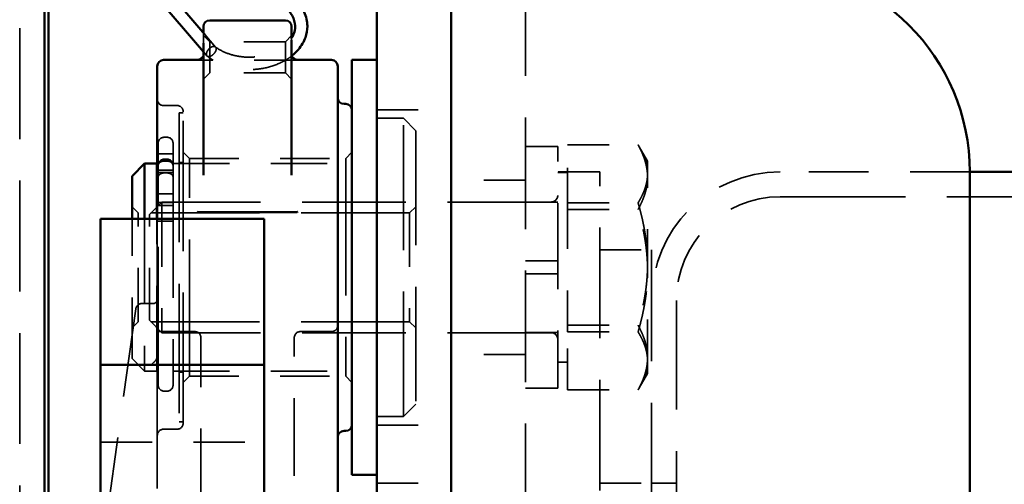
# Model space of a CAD drawing. Units: inches. Extents: x 0.2 to 50.9, y 0.9 to 32.1.
# Drawn here: x 29 to 31.4, y 14.3 to 15.4 of the extents above; entities that cross this region are included whole.
import ezdxf

# ---------------------------------------------------------------- set-up
doc = ezdxf.new("R2010")
doc.units = ezdxf.units.IN
doc.header["$LTSCALE"] = 1.5
doc.header["$MEASUREMENT"] = 0
doc.linetypes.add('DASHED', pattern=[0.2067, 0.1654, -0.0413])
doc.layers.add('Hidden (ANSI)', color=7, linetype='DASHED', lineweight=35)
doc.layers.add('Visible (ANSI)', color=7, linetype='Continuous', lineweight=50)

msp = doc.modelspace()

# ---------------------------------------------------------------- linework, layer by layer
at = {"layer": 'Hidden (ANSI)', "ltscale": 1.077129}
msp.add_line((29.02029, 16.88021), (29.02029, 6.24981), dxfattribs=at)
at = {"layer": 'Hidden (ANSI)', "ltscale": 1.083512}
msp.add_line((30.23899, 15.56501), (30.23899, 3.80701), dxfattribs=at)
at = {"layer": 'Hidden (ANSI)', "ltscale": 0.052846}
msp.add_line((29.46329, 15.37565), (29.46329, 15.39992), dxfattribs=at)
at = {"layer": 'Hidden (ANSI)', "ltscale": 0.026836}
for p, q in [((29.47829, 15.37866), (29.46329, 15.39366)), ((29.66069, 15.37866), (29.67569, 15.39366)), ((29.47829, 15.30366), (29.46329, 15.28866)), ((29.66069, 15.30366), (29.67569, 15.28866)), ((29.42949, 15.09751), (29.41449, 15.11251)), ((29.80599, 15.09751), (29.82099, 15.11251)), ((29.30599, 14.96601), (29.29099, 14.98101)), ((29.95999, 14.96601), (29.97499, 14.98101)), ((29.30599, 14.70401), (29.29099, 14.68901)), ((29.95999, 14.70401), (29.97499, 14.68901)), ((29.42949, 14.57251), (29.41449, 14.55751)), ((29.80599, 14.57251), (29.82099, 14.55751))]:
    msp.add_line(p, q, dxfattribs=at)
at = {"layer": 'Hidden (ANSI)', "ltscale": 0.062755}
msp.add_line((29.49259, 15.36576), (29.46673, 15.3959), dxfattribs=at)
at = {"layer": 'Hidden (ANSI)', "ltscale": 0.149495}
for p, q in [((29.47829, 15.30366), (29.47829, 15.37866)), ((29.66069, 15.37866), (29.66069, 15.30366))]:
    msp.add_line(p, q, dxfattribs=at)
at = {"layer": 'Hidden (ANSI)', "ltscale": 0.231511}
for p, q in [((29.66069, 15.37866), (29.47829, 15.37866)), ((29.66069, 15.30366), (29.47829, 15.30366))]:
    msp.add_line(p, q, dxfattribs=at)
at = {"layer": 'Hidden (ANSI)', "ltscale": 0.010707}
msp.add_line((29.67569, 15.38775), (29.67569, 15.38246), dxfattribs=at)
at = {"layer": 'Hidden (ANSI)', "ltscale": 0.020165}
msp.add_line((29.47162, 15.34472), (29.46329, 15.35443), dxfattribs=at)
at = {"layer": 'Hidden (ANSI)', "ltscale": 0.294605}
msp.add_line((29.68553, 15.33443), (29.45344, 15.33443), dxfattribs=at)
at = {"layer": 'Hidden (ANSI)', "ltscale": 0.041168}
for p, q in [((29.36699, 15.22501), (29.39949, 15.22501)), ((29.36699, 14.44501), (29.39949, 14.44501))]:
    msp.add_line(p, q, dxfattribs=at)
at = {"layer": 'Hidden (ANSI)', "ltscale": 0.227194}
for p, q in [((29.88099, 15.21501), (30.05999, 15.21501)), ((30.23899, 15.04501), (30.05999, 15.04501)), ((30.23899, 14.62501), (30.05999, 14.62501)), ((29.88099, 14.45501), (30.05999, 14.45501)), ((29.88099, 14.31501), (30.05999, 14.31501))]:
    msp.add_line(p, q, dxfattribs=at)
at = {"layer": 'Hidden (ANSI)', "ltscale": 1.258123}
msp.add_line((29.40449, 15.20751), (29.40449, 14.46251), dxfattribs=at)
at = {"layer": 'Hidden (ANSI)', "ltscale": 0.012598}
for p, q in [((29.40449, 15.20751), (29.41449, 15.20751)), ((29.40449, 15.08751), (29.41449, 15.08751)), ((29.40449, 14.58251), (29.41449, 14.58251)), ((29.40449, 14.46251), (29.41449, 14.46251))]:
    msp.add_line(p, q, dxfattribs=at)
at = {"layer": 'Hidden (ANSI)', "ltscale": 1.266567}
msp.add_line((29.41449, 14.46001), (29.41449, 15.21001), dxfattribs=at)
at = {"layer": 'Hidden (ANSI)', "ltscale": 0.081167}
for p, q in [((29.88099, 15.19441), (29.94499, 15.19441)), ((29.88099, 14.47561), (29.94499, 14.47561))]:
    msp.add_line(p, q, dxfattribs=at)
at = {"layer": 'Hidden (ANSI)', "ltscale": 1.213878}
msp.add_line((29.94499, 14.47561), (29.94499, 15.19441), dxfattribs=at)
at = {"layer": 'Hidden (ANSI)', "ltscale": 0.053773}
for p, q in [((29.97499, 15.16441), (29.94499, 15.19441)), ((29.29099, 14.61501), (29.32099, 14.58501)), ((29.97499, 14.50561), (29.94499, 14.47561))]:
    msp.add_line(p, q, dxfattribs=at)
at = {"layer": 'Hidden (ANSI)', "ltscale": 1.112552}
msp.add_line((29.97499, 15.16441), (29.97499, 14.50561), dxfattribs=at)
at = {"layer": 'Hidden (ANSI)', "ltscale": 0.007519}
for p, q in [((29.36899, 15.14865), (29.37499, 15.14865)), ((29.36899, 15.09571), (29.37499, 15.09571)), ((29.36899, 15.0938), (29.37499, 15.0938)), ((29.36899, 15.09112), (29.37499, 15.09112)), ((29.36899, 15.06256), (29.37499, 15.06256)), ((29.36899, 14.53671), (29.37499, 14.53671))]:
    msp.add_line(p, q, dxfattribs=at)
at = {"layer": 'Hidden (ANSI)', "ltscale": 0.014672}
for p, q in [((29.35399, 15.12936), (29.35399, 15.13365)), ((29.38999, 15.13365), (29.38999, 15.12936))]:
    msp.add_line(p, q, dxfattribs=at)
at = {"layer": 'Hidden (ANSI)', "ltscale": 0.018984}
for p, q in [((29.35399, 15.12936), (29.35399, 15.11884)), ((29.38999, 15.11884), (29.38999, 15.12936))]:
    msp.add_line(p, q, dxfattribs=at)
at = {"layer": 'Hidden (ANSI)', "ltscale": 0.108397}
msp.add_line((29.35399, 15.11884), (29.35399, 15.08071), dxfattribs=at)
at = {"layer": 'Hidden (ANSI)', "ltscale": 0.08463}
msp.add_line((29.38999, 15.08501), (29.38999, 15.11884), dxfattribs=at)
at = {"layer": 'Hidden (ANSI)', "ltscale": 0.098944}
for p, q in [((30.31699, 15.12651), (30.23899, 15.12651)), ((30.31699, 14.99201), (30.23899, 14.99201)), ((30.23899, 14.85061), (30.31699, 14.85061)), ((30.31699, 14.81941), (30.23899, 14.81941)), ((30.31699, 14.67801), (30.23899, 14.67801)), ((30.31699, 14.54351), (30.23899, 14.54351))]:
    msp.add_line(p, q, dxfattribs=at)
at = {"layer": 'Hidden (ANSI)', "ltscale": 0.561506}
for p, q in [((30.31699, 14.85061), (30.31699, 15.12651)), ((30.31699, 14.54351), (30.31699, 14.81941))]:
    msp.add_line(p, q, dxfattribs=at)
at = {"layer": 'Hidden (ANSI)', "ltscale": 0.215838}
for p, q in [((30.34061, 15.13036), (30.51067, 15.13036)), ((30.34061, 14.99065), (30.51067, 14.99065)), ((30.34061, 14.97472), (30.51067, 14.97472)), ((30.34061, 14.6953), (30.51067, 14.6953)), ((30.34061, 14.67937), (30.51067, 14.67937)), ((30.34061, 14.53966), (30.51067, 14.53966))]:
    msp.add_line(p, q, dxfattribs=at)
at = {"layer": 'Hidden (ANSI)', "ltscale": 0.375118}
for p, q in [((30.34061, 14.97472), (30.34061, 15.13036)), ((30.34061, 14.67937), (30.34061, 14.97472)), ((30.34061, 14.53966), (30.34061, 14.67937))]:
    msp.add_line(p, q, dxfattribs=at)
at = {"layer": 'Hidden (ANSI)', "ltscale": 0.0505}
for p, q in [((30.53352, 15.09092), (30.5136, 15.12543)), ((30.53352, 14.5791), (30.5136, 14.54459))]:
    msp.add_line(p, q, dxfattribs=at)
at = {"layer": 'Hidden (ANSI)', "ltscale": 0.045613}
for p, q in [((29.35399, 15.10836), (29.38999, 15.10836)), ((29.35399, 15.06901), (29.38999, 15.06901)), ((29.35399, 15.06336), (29.38999, 15.06336)), ((29.35399, 15.01252), (29.38999, 15.01252)), ((29.35399, 14.99159), (29.38999, 14.99159)), ((29.35399, 14.98396), (29.38999, 14.98396)), ((29.35399, 14.94659), (29.38999, 14.94659)), ((29.35399, 14.60101), (29.38999, 14.60101))]:
    msp.add_line(p, q, dxfattribs=at)
at = {"layer": 'Hidden (ANSI)', "ltscale": 1.329895}
for p, q in [((29.42949, 14.57251), (29.42949, 15.09751)), ((29.80599, 15.09751), (29.80599, 14.57251))]:
    msp.add_line(p, q, dxfattribs=at)
at = {"layer": 'Hidden (ANSI)', "ltscale": 0.477979}
for p, q in [((29.42949, 15.09751), (29.80599, 15.09751)), ((29.42949, 14.57251), (29.80599, 14.57251))]:
    msp.add_line(p, q, dxfattribs=at)
at = {"layer": 'Hidden (ANSI)', "ltscale": 0.048152}
msp.add_line((29.35199, 15.06901), (29.38999, 15.06901), dxfattribs=at)
at = {"layer": 'Hidden (ANSI)', "ltscale": 1.340028}
msp.add_line((29.35399, 14.55171), (29.35399, 15.08071), dxfattribs=at)
at = {"layer": 'Hidden (ANSI)', "ltscale": 0.079196}
msp.add_line((29.38999, 15.07725), (29.38999, 15.08501), dxfattribs=at)
at = {"layer": 'Hidden (ANSI)', "ltscale": 0.547183}
for p, q in [((29.38999, 15.08501), (29.82099, 15.08501)), ((29.38999, 14.58501), (29.82099, 14.58501))]:
    msp.add_line(p, q, dxfattribs=at)
at = {"layer": 'Hidden (ANSI)', "ltscale": 1.270989}
msp.add_line((29.38999, 15.07725), (29.38999, 14.55171), dxfattribs=at)
at = {"layer": 'Hidden (ANSI)', "ltscale": 0.18016}
msp.add_line((30.53352, 15.05254), (30.53352, 15.09092), dxfattribs=at)
at = {"layer": 'Hidden (ANSI)', "ltscale": 0.227575}
msp.add_line((30.41829, 15.06501), (30.23899, 15.06501), dxfattribs=at)
at = {"layer": 'Hidden (ANSI)', "ltscale": 0.0299}
for p, q in [((30.34061, 15.06336), (30.31699, 15.06336)), ((30.34061, 14.60666), (30.31699, 14.60666))]:
    msp.add_line(p, q, dxfattribs=at)
at = {"layer": 'Hidden (ANSI)', "ltscale": 1.074663}
msp.add_line((30.41829, 8.06501), (30.41829, 15.06501), dxfattribs=at)
at = {"layer": 'Hidden (ANSI)', "ltscale": 0.340185}
for p, q in [((30.53352, 14.82704), (30.53352, 15.05254)), ((30.53352, 14.60951), (30.53352, 14.82704))]:
    msp.add_line(p, q, dxfattribs=at)
at = {"layer": 'Hidden (ANSI)', "ltscale": 0.580071}
msp.add_line((31.30999, 15.06501), (30.85309, 15.06501), dxfattribs=at)
at = {"layer": 'Hidden (ANSI)', "ltscale": 1.213836}
msp.add_line((32.35849, 15.00521), (30.85309, 15.00521), dxfattribs=at)
at = {"layer": 'Hidden (ANSI)', "ltscale": 0.054117}
for p, q in [((29.33273, 14.9623), (29.36293, 14.99249)), ((29.33273, 14.70772), (29.36293, 14.67753))]:
    msp.add_line(p, q, dxfattribs=at)
at = {"layer": 'Hidden (ANSI)', "ltscale": 0.628118}
msp.add_line((29.36293, 14.99249), (29.36293, 14.67753), dxfattribs=at)
at = {"layer": 'Hidden (ANSI)', "ltscale": 1.008773}
for p, q in [((30.30124, 14.99249), (29.36293, 14.99249)), ((30.30124, 14.67753), (29.36293, 14.67753))]:
    msp.add_line(p, q, dxfattribs=at)
at = {"layer": 'Hidden (ANSI)', "ltscale": 0.594851}
msp.add_line((29.29099, 14.61501), (29.29099, 14.95167), dxfattribs=at)
at = {"layer": 'Hidden (ANSI)', "ltscale": 0.522484}
for p, q in [((29.30599, 14.70401), (29.30599, 14.96601)), ((29.95999, 14.96601), (29.95999, 14.70401))]:
    msp.add_line(p, q, dxfattribs=at)
at = {"layer": 'Hidden (ANSI)', "ltscale": 1.054669}
for p, q in [((29.95999, 14.96601), (29.30599, 14.96601)), ((29.95999, 14.70401), (29.30599, 14.70401))]:
    msp.add_line(p, q, dxfattribs=at)
at = {"layer": 'Hidden (ANSI)', "ltscale": 0.829016}
for p, q in [((29.32099, 14.95167), (29.32099, 14.58501)), ((29.35099, 14.58501), (29.35099, 14.95167))]:
    msp.add_line(p, q, dxfattribs=at)
at = {"layer": 'Hidden (ANSI)', "ltscale": 0.507687}
msp.add_line((29.33273, 14.70772), (29.33273, 14.9623), dxfattribs=at)
at = {"layer": 'Hidden (ANSI)', "ltscale": 0.922549}
msp.add_line((29.35199, 14.44432), (29.35199, 14.95167), dxfattribs=at)
at = {"layer": 'Hidden (ANSI)', "ltscale": 0.158625}
for p, q in [((30.41829, 14.87751), (30.54329, 14.87751)), ((30.41829, 14.31501), (30.54329, 14.31501))]:
    msp.add_line(p, q, dxfattribs=at)
at = {"layer": 'Hidden (ANSI)', "ltscale": 1.082711}
msp.add_line((30.54329, 14.87751), (30.54329, 8.25251), dxfattribs=at)
at = {"layer": 'Hidden (ANSI)', "ltscale": 0.039549}
msp.add_line((30.31699, 14.85061), (30.31699, 14.81941), dxfattribs=at)
at = {"layer": 'Hidden (ANSI)', "ltscale": 0.034946}
msp.add_line((29.34269, 14.74792), (29.31509, 14.74792), dxfattribs=at)
at = {"layer": 'Hidden (ANSI)', "ltscale": 1.060244}
msp.add_line((30.60309, 14.75521), (30.60309, 13.96068), dxfattribs=at)
at = {"layer": 'Hidden (ANSI)', "ltscale": 1.223861}
msp.add_line((29.21509, 14.12427), (29.30023, 14.73499), dxfattribs=at)
at = {"layer": 'Hidden (ANSI)', "ltscale": 0.114182}
msp.add_line((29.35199, 14.68028), (29.44199, 14.68028), dxfattribs=at)
at = {"layer": 'Hidden (ANSI)', "ltscale": 0.044902}
for p, q in [((29.45699, 14.65203), (29.45699, 14.66528)), ((29.68199, 14.66528), (29.68199, 14.65203))]:
    msp.add_line(p, q, dxfattribs=at)
at = {"layer": 'Hidden (ANSI)', "ltscale": 0.095135}
msp.add_line((29.77199, 14.68028), (29.69699, 14.68028), dxfattribs=at)
at = {"layer": 'Hidden (ANSI)', "ltscale": 0.425335}
for p, q in [((29.45699, 14.65203), (29.45699, 14.41461)), ((29.68199, 14.41461), (29.68199, 14.65203))]:
    msp.add_line(p, q, dxfattribs=at)
at = {"layer": 'Hidden (ANSI)', "ltscale": 0.049422}
msp.add_line((29.35099, 14.60101), (29.38999, 14.60101), dxfattribs=at)
at = {"layer": 'Hidden (ANSI)', "ltscale": 0.159925}
msp.add_line((30.53352, 14.5791), (30.53352, 14.60951), dxfattribs=at)
at = {"layer": 'Hidden (ANSI)', "ltscale": 0.037994}
msp.add_line((29.32099, 14.58501), (29.35099, 14.58501), dxfattribs=at)
at = {"layer": 'Hidden (ANSI)', "ltscale": 0.574047}
msp.add_line((29.35199, 14.44432), (29.35199, 14.1764), dxfattribs=at)
at = {"layer": 'Hidden (ANSI)', "ltscale": 0.5002}
msp.add_line((29.21509, 14.41405), (29.60909, 14.41405), dxfattribs=at)
at = {"layer": 'Hidden (ANSI)', "ltscale": 0.098174}
for p, q in [((29.45699, 14.34661), (29.45699, 14.41461)), ((29.68199, 14.41461), (29.68199, 14.34661))]:
    msp.add_line(p, q, dxfattribs=at)
at = {"layer": 'Hidden (ANSI)', "ltscale": 0.958632}
for p, q in [((29.45699, 14.34661), (29.45699, 13.99438)), ((29.68199, 13.99438), (29.68199, 14.34661))]:
    msp.add_line(p, q, dxfattribs=at)
at = {"layer": 'Hidden (ANSI)', "ltscale": 0.075834}
msp.add_line((30.60309, 14.31501), (30.54329, 14.31501), dxfattribs=at)
at = {"layer": 'Hidden (ANSI)', "ltscale": 0.029819}
for centre, start, end in [((29.36699, 15.24001), 180, 270), ((29.39949, 15.21001), 0, 90), ((29.36899, 15.13365), 90, 180), ((29.37499, 15.13365), 0, 90), ((29.36899, 15.08071), 90, 180), ((29.36899, 15.0788), 90, 180), ((29.37499, 15.08071), 0, 90), ((29.37499, 15.0788), 0, 90), ((29.77199, 14.69528), 270, 0), ((29.44199, 14.66528), 0, 90), ((29.69699, 14.66528), 90, 180), ((29.36899, 14.55171), 180, 270), ((29.37499, 14.55171), 270, 0), ((29.39949, 14.46001), 270, 0), ((29.36699, 14.43001), 90, 180)]:
    msp.add_arc(centre, 0.015, start, end, dxfattribs=at)
at = {"layer": 'Hidden (ANSI)', "ltscale": 0.617825}
msp.add_arc((30.85309, 14.75521), 0.3098, 90, 180, dxfattribs=at)
at = {"layer": 'Hidden (ANSI)', "ltscale": 0.031311}
for centre, start, end in [((30.30124, 15.00824), 270, 0), ((30.30124, 14.66178), 0, 90)]:
    msp.add_arc(centre, 0.01575, start, end, dxfattribs=at)
at = {"layer": 'Hidden (ANSI)', "ltscale": 0.498548}
msp.add_arc((30.85309, 14.75521), 0.25, 90, 180, dxfattribs=at)
at = {"layer": 'Hidden (ANSI)', "ltscale": 0.02718}
msp.add_arc((29.31509, 14.73292), 0.015, 90, 172.06273, dxfattribs=at)
at = {"layer": 'Hidden (ANSI)', "ltscale": 0.284397}
msp.add_open_spline([(29.49186, 15.36645), (29.49962, 15.36059), (29.50896, 15.35544), (29.52912, 15.34756), (29.54016, 15.34469), (29.56278, 15.34147), (29.57464, 15.34109), (29.59769, 15.34288), (29.60917, 15.34507), (29.63024, 15.35168), (29.6401, 15.35618), (29.65694, 15.36676), (29.66414, 15.37295), (29.67194, 15.38219), (29.67395, 15.38497), (29.67569, 15.3878)], degree=3, knots=[0, 0, 0, 0, 0.08970047, 0.08970047, 0.17751677, 0.17751677, 0.26574805, 0.26574805, 0.35431999, 0.35431999, 0.44268859, 0.44268859, 0.53057058, 0.53057058, 0.56671536, 0.56671536, 0.56671536, 0.56671536], dxfattribs=at)
at = {"layer": 'Hidden (ANSI)', "ltscale": 0.029642}
for points, knots in [([(29.47029, 15.34885), (29.47029, 15.34945), (29.47034, 15.35008), (29.47061, 15.3516), (29.47086, 15.35249), (29.4712, 15.35339), (29.4718, 15.35499), (29.47267, 15.35662), (29.47486, 15.35974), (29.47615, 15.3612), (29.47899, 15.36377), (29.4805, 15.36486), (29.48205, 15.36571), (29.48207, 15.36573), (29.4821, 15.36574)], [0.223700448, 0.223700448, 0.223700448, 0.223700448, 0.230278107, 0.230278107, 0.238799746, 0.238799746, 0.238799746, 0.253754814, 0.253754814, 0.268517163, 0.268517163, 0.283118334, 0.283118334, 0.283364803, 0.283364803, 0.283364803, 0.283364803]), ([(29.4821, 15.34474), (29.48071, 15.34398), (29.47933, 15.34345), (29.47659, 15.34287), (29.47527, 15.34287), (29.47301, 15.34347), (29.47209, 15.34408), (29.47076, 15.34584), (29.47038, 15.34699), (29.47029, 15.34849), (29.47029, 15.34867), (29.47029, 15.34885)], [0.402807525, 0.402807525, 0.402807525, 0.402807525, 0.416140495, 0.416140495, 0.430766106, 0.430766106, 0.445565853, 0.445565853, 0.460548672, 0.460548672, 0.462500194, 0.462500194, 0.462500194, 0.462500194])]:
    msp.add_open_spline(points, degree=3, knots=knots, dxfattribs=at)
at = {"layer": 'Hidden (ANSI)', "ltscale": 0.059414}
msp.add_open_spline([(29.4821, 15.36574), (29.4836, 15.36655), (29.48508, 15.3671), (29.48789, 15.36763), (29.48919, 15.36759), (29.4914, 15.3669), (29.49229, 15.36625), (29.49354, 15.36442), (29.49389, 15.36324), (29.49396, 15.36053), (29.49369, 15.35901), (29.49257, 15.35583), (29.49173, 15.3542), (29.4896, 15.35106), (29.48832, 15.34957), (29.48552, 15.34694), (29.48401, 15.34582), (29.48236, 15.34488), (29.48223, 15.34481), (29.4821, 15.34474)], degree=3, knots=[0.2833648, 0.2833648, 0.2833648, 0.2833648, 0.29768359, 0.29768359, 0.31234934, 0.31234934, 0.32718519, 0.32718519, 0.34216419, 0.34216419, 0.35718898, 0.35718898, 0.37214322, 0.37214322, 0.3869422, 0.3869422, 0.40157898, 0.40157898, 0.40280752, 0.40280752, 0.40280752, 0.40280752], dxfattribs=at)
at = {"layer": 'Hidden (ANSI)', "ltscale": 0.007044}
for points, knots in [([(29.44829, 15.33452), (29.44829, 15.33451), (29.4483, 15.33451), (29.44859, 15.3345), (29.4489, 15.33449), (29.44959, 15.33447), (29.44996, 15.33446), (29.45123, 15.33444), (29.45227, 15.33443), (29.45344, 15.33443)], [-0.000060568, -0.000060568, -0.000060568, -0.000060568, 0, 0, 0.003067436, 0.003067436, 0.006216507, 0.006216507, 0.013488507, 0.013488507, 0.013488507, 0.013488507]), ([(29.68553, 15.33443), (29.68561, 15.33443), (29.68569, 15.33443), (29.68691, 15.33443), (29.68792, 15.33444), (29.68955, 15.33447), (29.69017, 15.33449), (29.69067, 15.33451), (29.69068, 15.33451), (29.69069, 15.33452)], [0, 0, 0, 0, 0.000612492, 0.000612492, 0.009306818, 0.009306818, 0.017068966, 0.017068966, 0.017155995, 0.017155995, 0.017155995, 0.017155995])]:
    msp.add_open_spline(points, degree=3, knots=knots, dxfattribs=at)
at = {"layer": 'Hidden (ANSI)', "ltscale": 0.001438}
msp.add_open_spline([(29.46329, 15.34571), (29.46329, 15.34571), (29.46329, 15.34571), (29.46329, 15.34571)], degree=3, dxfattribs=at)
at = {"layer": 'Hidden (ANSI)', "ltscale": 0.28835}
msp.add_open_spline([(29.67569, 15.34437), (29.67184, 15.34133), (29.66777, 15.33847), (29.65202, 15.32871), (29.63887, 15.32295), (29.61103, 15.31486), (29.59597, 15.31246), (29.56603, 15.31132), (29.55077, 15.31257), (29.52192, 15.31849), (29.50797, 15.32323), (29.48714, 15.33366), (29.4793, 15.33858), (29.47229, 15.34408)], degree=3, knots=[0.74388765, 0.74388765, 0.74388765, 0.74388765, 0.78599008, 0.78599008, 0.89931808, 0.89931808, 1.01373492, 1.01373492, 1.12779324, 1.12779324, 1.24175884, 1.24175884, 1.31866704, 1.31866704, 1.31866704, 1.31866704], dxfattribs=at)
at = {"layer": 'Hidden (ANSI)', "ltscale": 0.029474}
msp.add_open_spline([(29.67601, 15.34462), (29.67587, 15.34494), (29.67579, 15.3452), (29.67568, 15.34563), (29.67569, 15.34573), (29.67569, 15.34571)], degree=3, knots=[0.251954398, 0.251954398, 0.251954398, 0.251954398, 0.277673651, 0.277673651, 0.313408315, 0.313408315, 0.313408315, 0.313408315], dxfattribs=at)
at = {"layer": 'Hidden (ANSI)', "ltscale": 0.190385}
for points in [[(30.53352, 15.05254), (30.53352, 15.08866), (30.51067, 15.13036)], [(30.51067, 15.13036), (30.53352, 15.09293), (30.53352, 15.06051)], [(30.53352, 15.06051), (30.53352, 15.02809), (30.51067, 14.99065)], [(30.51067, 14.97472), (30.53352, 15.01642), (30.53352, 15.05254)], [(30.51067, 14.99065), (30.53352, 14.91151), (30.53352, 14.84298)], [(30.53352, 14.82704), (30.53352, 14.89558), (30.51067, 14.97472)], [(30.53352, 14.84298), (30.53352, 14.77444), (30.51067, 14.6953)], [(30.51067, 14.67937), (30.53352, 14.75851), (30.53352, 14.82704)], [(30.51067, 14.6953), (30.53352, 14.6536), (30.53352, 14.61748)], [(30.53352, 14.60951), (30.53352, 14.64193), (30.51067, 14.67937)], [(30.53352, 14.61748), (30.53352, 14.58136), (30.51067, 14.53966)], [(30.51067, 14.53966), (30.53352, 14.57709), (30.53352, 14.60951)]]:
    msp.add_rational_spline(points, [1, 1.0379548493, 1], degree=2, dxfattribs=at)
at = {"layer": 'Hidden (ANSI)', "ltscale": 0.029827}
for points, knots in [([(29.36899, 15.09112), (29.36714, 15.09112), (29.36496, 15.09082), (29.36154, 15.08983), (29.35969, 15.08896), (29.35707, 15.08713), (29.35584, 15.08583), (29.35442, 15.08343), (29.35399, 15.0819), (29.35399, 15.0806)], [0.225905635, 0.225905635, 0.225905635, 0.225905635, 0.240004056, 0.240004056, 0.254114549, 0.254114549, 0.268240355, 0.268240355, 0.282380046, 0.282380046, 0.282380046, 0.282380046]), ([(29.38999, 15.0806), (29.38999, 15.0819), (29.38955, 15.08343), (29.38813, 15.08583), (29.3869, 15.08713), (29.38428, 15.08896), (29.38243, 15.08983), (29.37901, 15.09082), (29.37684, 15.09112), (29.37499, 15.09112)], [0.169431224, 0.169431224, 0.169431224, 0.169431224, 0.183570915, 0.183570915, 0.197696721, 0.197696721, 0.211807214, 0.211807214, 0.225905635, 0.225905635, 0.225905635, 0.225905635]), ([(29.35399, 15.05204), (29.35399, 15.05334), (29.35442, 15.05487), (29.35584, 15.05727), (29.35707, 15.05857), (29.35969, 15.0604), (29.36154, 15.06127), (29.36496, 15.06226), (29.36714, 15.06256), (29.36899, 15.06256)], [0.169431224, 0.169431224, 0.169431224, 0.169431224, 0.183570915, 0.183570915, 0.197696721, 0.197696721, 0.211807214, 0.211807214, 0.225905635, 0.225905635, 0.225905635, 0.225905635]), ([(29.37499, 15.06256), (29.37684, 15.06256), (29.37901, 15.06226), (29.38243, 15.06127), (29.38428, 15.0604), (29.3869, 15.05857), (29.38813, 15.05727), (29.38955, 15.05487), (29.38999, 15.05334), (29.38999, 15.05204)], [0.225905635, 0.225905635, 0.225905635, 0.225905635, 0.240004056, 0.240004056, 0.254114549, 0.254114549, 0.268240355, 0.268240355, 0.282380046, 0.282380046, 0.282380046, 0.282380046])]:
    msp.add_open_spline(points, degree=3, knots=knots, dxfattribs=at)
at = {"layer": 'Hidden (ANSI)', "ltscale": 0.029151}
msp.add_open_spline([(29.34269, 14.74792), (29.34298, 14.74792), (29.34345, 14.74794), (29.3448, 14.74823), (29.34571, 14.74853), (29.34776, 14.74966), (29.3489, 14.75058), (29.35063, 14.75269), (29.35122, 14.75385), (29.35186, 14.75574), (29.35195, 14.75647), (29.35198, 14.75704), (29.35199, 14.75713), (29.35199, 14.75721)], degree=3, knots=[-0.62692552, -0.62692552, -0.62692552, -0.62692552, -0.51960423, -0.51960423, -0.40674916, -0.40674916, -0.28136406, -0.28136406, -0.15597896, -0.15597896, -0.03059385, -0.03059385, 0, 0, 0, 0], dxfattribs=at)
at = {"layer": 'Hidden (ANSI)', "ltscale": 0.039039}
msp.add_open_spline([(29.33699, 14.60064), (29.34114, 14.60401), (29.34604, 14.60812), (29.35064, 14.61504), (29.35199, 14.61859), (29.35199, 14.62168)], degree=3, knots=[0, 0, 0, 0, 0.044791434, 0.044791434, 0.073923923, 0.073923923, 0.073923923, 0.073923923], dxfattribs=at)
at = {"layer": 'Visible (ANSI)'}
for p, q in [((29.08009, 16.88021), (29.08009, 6.24981)), ((29.88099, 14.77587), (29.88099, 16.80392)), ((30.05999, 12.49442), (30.05999, 15.56501)), ((29.46329, 15.35443), (29.31419, 15.52821)), ((29.09009, 14.93157), (29.09009, 15.45571)), ((29.46673, 15.3959), (29.41365, 15.45777)), ((29.66069, 15.43013), (29.47829, 15.43013)), ((29.46329, 15.39992), (29.46329, 15.41513)), ((29.67569, 15.41513), (29.67569, 15.38775)), ((29.67569, 15.38246), (29.67569, 15.28056)), ((29.46329, 15.28056), (29.46329, 15.37565)), ((29.44829, 15.33501), (29.36699, 15.33501)), ((29.77199, 15.33501), (29.69069, 15.33501)), ((29.82099, 14.33501), (29.82099, 15.33501)), ((29.82099, 15.33501), (29.88099, 15.33501)), ((29.35199, 14.95167), (29.35199, 15.32001)), ((29.78699, 15.32001), (29.78699, 14.44432)), ((29.46329, 15.28056), (29.46329, 15.0573)), ((29.67569, 15.0573), (29.67569, 15.28056)), ((29.80199, 15.22901), (29.80599, 15.22901)), ((29.29099, 15.05501), (29.32099, 15.08501)), ((29.32099, 15.08501), (29.32099, 14.95167)), ((29.32099, 15.08501), (29.35099, 15.08501)), ((29.35099, 14.95167), (29.35099, 15.08501)), ((29.35099, 15.06901), (29.35199, 15.06901)), ((29.29099, 14.95167), (29.29099, 15.05501)), ((31.30999, 15.06501), (31.30999, 4.30701)), ((32.35849, 15.06501), (31.30999, 15.06501)), ((29.21509, 14.92707), (29.21509, 14.95167)), ((29.21509, 14.95167), (29.60909, 14.95167)), ((29.68553, 14.96777), (29.45344, 14.96777)), ((29.60909, 14.95167), (29.60909, 14.92707)), ((29.09009, 14.93157), (29.09009, 13.71001)), ((29.21509, 14.92707), (29.21509, 14.60042)), ((29.60909, 14.60042), (29.60909, 14.92707)), ((29.88099, 14.77587), (29.88099, 8.02948)), ((29.21509, 14.56045), (29.21509, 14.60042)), ((29.21509, 14.60042), (29.60909, 14.60042)), ((29.60909, 14.60042), (29.60909, 14.56045)), ((29.21509, 14.56045), (29.21509, 14.07289)), ((29.60909, 14.07289), (29.60909, 14.56045)), ((29.78699, 13.76294), (29.78699, 14.44432)), ((29.80199, 14.44101), (29.80599, 14.44101)), ((29.82099, 14.33501), (29.88099, 14.33501))]:
    msp.add_line(p, q, dxfattribs=at)
for centre, radius, start, end in [((30.80999, 15.06501), 0.5, 0, 90), ((29.47829, 15.41513), 0.015, 90, 180), ((29.66069, 15.41513), 0.015, 0, 90), ((29.36699, 15.32001), 0.015, 90, 180), ((29.44829, 15.35001), 0.015, 270, 306.66641), ((29.69069, 15.35001), 0.015, 233.33359, 270), ((29.77199, 15.32001), 0.015, 0, 90), ((29.80199, 15.24401), 0.015, 180, 270), ((29.80599, 15.21401), 0.015, 0, 90), ((29.80599, 14.45601), 0.015, 270, 0), ((29.80199, 14.42601), 0.015, 90, 180)]:
    msp.add_arc(centre, radius, start, end, dxfattribs=at)
for points, knots in [([(29.64384, 15.50614), (29.65599, 15.50093), (29.66722, 15.49427), (29.68703, 15.47824), (29.69563, 15.46848), (29.70787, 15.4476), (29.71176, 15.43623), (29.7134, 15.42184), (29.71357, 15.41886), (29.71357, 15.40689), (29.71199, 15.39783), (29.70533, 15.37886), (29.69952, 15.36894), (29.68728, 15.35447), (29.68178, 15.34919), (29.67569, 15.34437)], [0.12360739, 0.12360739, 0.12360739, 0.12360739, 0.2301739, 0.2301739, 0.34444645, 0.34444645, 0.45608892, 0.45608892, 0.48497266, 0.48497266, 0.57232427, 0.57232427, 0.67715468, 0.67715468, 0.74388765, 0.74388765, 0.74388765, 0.74388765]), ([(29.67569, 15.3878), (29.67821, 15.3919), (29.68017, 15.3961), (29.68399, 15.40782), (29.68464, 15.41551), (29.68228, 15.43141), (29.67882, 15.43987), (29.66783, 15.45524), (29.66039, 15.46237), (29.64405, 15.47339), (29.63547, 15.47774), (29.62623, 15.48117)], [0.56671536, 0.56671536, 0.56671536, 0.56671536, 0.61914643, 0.61914643, 0.71333028, 0.71333028, 0.81683522, 0.81683522, 0.91412733, 0.91412733, 0.99420684, 0.99420684, 0.99420684, 0.99420684]), ([(29.46329, 15.34571), (29.46329, 15.34571), (29.46328, 15.3456), (29.46316, 15.34513), (29.46303, 15.34473), (29.46254, 15.34372), (29.46218, 15.34311), (29.46121, 15.34175), (29.4606, 15.34102), (29.45912, 15.3395), (29.45825, 15.33873), (29.45724, 15.33798)], [0.00320796, 0.00320796, 0.00320796, 0.00320796, 0.03573467, 0.03573467, 0.07146934, 0.07146934, 0.10720401, 0.10720401, 0.14293868, 0.14293868, 0.17867335, 0.17867335, 0.17867335, 0.17867335]), ([(29.68173, 15.33798), (29.68072, 15.33873), (29.67985, 15.3395), (29.67837, 15.34102), (29.67776, 15.34175), (29.67679, 15.34311), (29.67643, 15.34372), (29.67612, 15.34437), (29.67606, 15.3445), (29.67601, 15.34462)], [0.134735, 0.134735, 0.134735, 0.134735, 0.17046966, 0.17046966, 0.20620432, 0.20620432, 0.24193899, 0.24193899, 0.2519544, 0.2519544, 0.2519544, 0.2519544]), ([(29.45344, 14.96777), (29.45336, 14.96777), (29.45328, 14.96777), (29.45206, 14.9678), (29.45105, 14.968), (29.44942, 14.96865), (29.4488, 14.96906), (29.4483, 14.96955), (29.44829, 14.96955), (29.44829, 14.96956)], [0, 0, 0, 0, 0.000612492, 0.000612492, 0.009306818, 0.009306818, 0.017069035, 0.017069035, 0.017156066, 0.017156066, 0.017156066, 0.017156066]), ([(29.69069, 14.96956), (29.69068, 14.96955), (29.69067, 14.96955), (29.69038, 14.96927), (29.69007, 14.96903), (29.68939, 14.96861), (29.68901, 14.96843), (29.68774, 14.96795), (29.6867, 14.96777), (29.68553, 14.96777)], [-0.000060568, -0.000060568, -0.000060568, -0.000060568, 0, 0, 0.003067435, 0.003067435, 0.006216502, 0.006216502, 0.013488495, 0.013488495, 0.013488495, 0.013488495])]:
    msp.add_open_spline(points, degree=3, knots=knots, dxfattribs=at)

doc.saveas('drawing.dxf')
